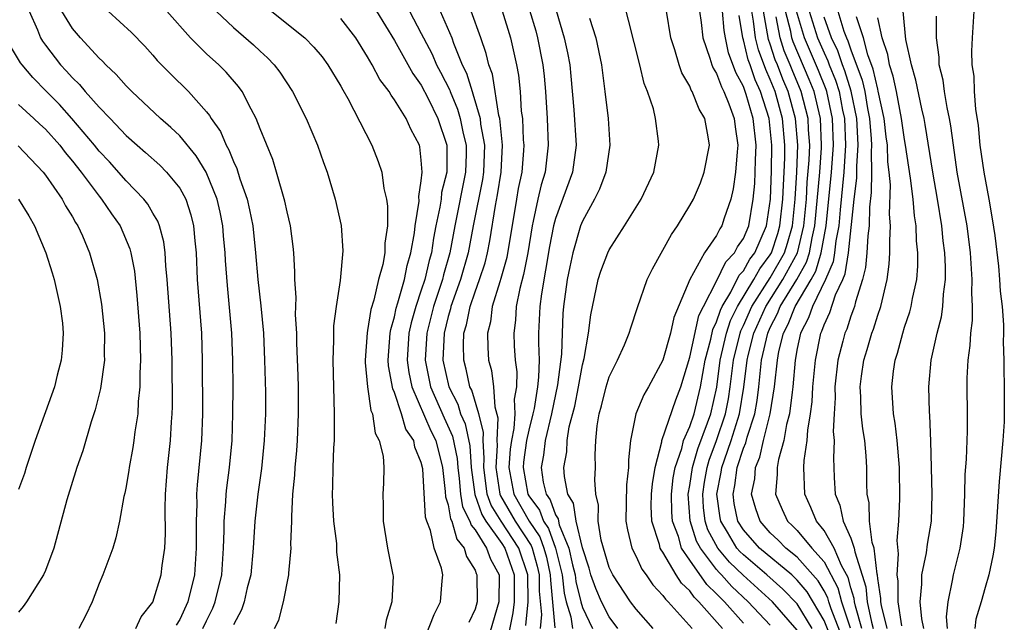
# Model space of a CAD drawing. Units: inches. Extents: x 2503408 to 2505000, y 1545000 to 1548000.
# Drawn here: x 2504087 to 2504160, y 1545799 to 1545844 of the extents above; entities that cross this region are included whole.
import ezdxf

# ---------------------------------------------------------------- set-up
doc = ezdxf.new("R2010")
doc.units = ezdxf.units.IN
doc.header["$MEASUREMENT"] = 0
doc.layers.add('LD25021545_2ft', color=43, linetype='Continuous')

msp = doc.modelspace()

# ---------------------------------------------------------------- linework, layer by layer
at = {"layer": 'LD25021545_2ft'}
for points, elevation in [([(2504131.652, 1545799), (2504131, 1545799.88), (2504130.425, 1545801), (2504129.992, 1545801.992), (2504129.639, 1545803), (2504129.498, 1545803.498), (2504129, 1545805.024), (2504128.524, 1545807), (2504128.341, 1545808.341), (2504127.921, 1545809), (2504127.666, 1545810.334), (2504127.623, 1545811), (2504127.836, 1545812.164), (2504127.866, 1545813), (2504128.018, 1545814.018), (2504128.425, 1545815.575), (2504128.704, 1545817), (2504129, 1545818.652), (2504129.125, 1545819.125), (2504129.454, 1545821), (2504129.618, 1545822.382), (2504130.185, 1545825), (2504130.385, 1545825.615), (2504130.903, 1545827), (2504131, 1545827.207), (2504132.142, 1545829), (2504133.374, 1545831), (2504134.321, 1545833), (2504134.706, 1545835), (2504134.681, 1545835.32), (2504134.456, 1545837), (2504134.29, 1545837.71), (2504133.858, 1545839), (2504133.607, 1545839.607), (2504133.282, 1545841), (2504132.014, 1545846.013)], 7412), ([(2504105.377, 1545845.377), (2504108.327, 1545843), (2504109, 1545842.301), (2504109.6, 1545841.6), (2504110.043, 1545841), (2504111, 1545839.412), (2504111.14, 1545839.139), (2504111.522, 1545838.477), (2504113.321, 1545835), (2504113.794, 1545833.794), (2504114.049, 1545833), (2504114.212, 1545831.788), (2504114.401, 1545831), (2504114.475, 1545830.474), (2504114.472, 1545829), (2504114.284, 1545827.716), (2504114.27, 1545827), (2504114.126, 1545826.126), (2504113.819, 1545825), (2504113.473, 1545823.472), (2504113.239, 1545822.761), (2504113, 1545821.215), (2504112.957, 1545821.043), (2504112.814, 1545819), (2504112.818, 1545818.818), (2504113.001, 1545817.001), (2504113.242, 1545815.242), (2504113.353, 1545815), (2504113.55, 1545813.55), (2504113.87, 1545813), (2504114.16, 1545811.841), (2504114.198, 1545811), (2504114.181, 1545809.819), (2504114.135, 1545809), (2504114.161, 1545808.161), (2504114.15, 1545807), (2504114.492, 1545805), (2504114.889, 1545803), (2504114.891, 1545802.891), (2504114.808, 1545801), (2504114.378, 1545799.622), (2504114.283, 1545799)], 7432), ([(2504087.774, 1545845), (2504088.396, 1545843.604), (2504088.627, 1545843), (2504088.767, 1545842.766), (2504089, 1545842.452), (2504090.123, 1545841), (2504090.548, 1545840.549), (2504091, 1545840.02), (2504091.523, 1545839.523), (2504091.953, 1545839), (2504093, 1545837.84), (2504093.812, 1545837), (2504095, 1545835.731), (2504095.822, 1545835), (2504096.461, 1545834.461), (2504097.512, 1545833.512), (2504098.018, 1545833), (2504099, 1545831.8), (2504099.443, 1545831), (2504099.829, 1545829.828), (2504100.03, 1545829), (2504100.119, 1545827.881), (2504100.22, 1545827), (2504100.303, 1545825), (2504100.612, 1545821), (2504100.674, 1545819), (2504100.688, 1545815), (2504100.616, 1545813), (2504100.303, 1545809.697), (2504100.26, 1545809), (2504100.266, 1545808.266), (2504100.222, 1545807), (2504100.234, 1545805), (2504100.104, 1545803), (2504099.613, 1545801), (2504099, 1545799.674), (2504098.738, 1545799.262)], 7442), ([(2504100.73, 1545799), (2504101, 1545799.579), (2504101.473, 1545800.527), (2504101.65, 1545801), (2504102.128, 1545803), (2504102.265, 1545805), (2504102.311, 1545806.311), (2504102.308, 1545807), (2504102.438, 1545808.438), (2504102.458, 1545809), (2504102.505, 1545809.495), (2504102.706, 1545811), (2504102.897, 1545813), (2504102.967, 1545815), (2504102.974, 1545817), (2504102.957, 1545819), (2504102.88, 1545821), (2504102.55, 1545824.55), (2504102.412, 1545826.412), (2504102.389, 1545827), (2504102.264, 1545828.264), (2504102.211, 1545829), (2504102.01, 1545830.01), (2504101.788, 1545831), (2504100.968, 1545833), (2504100.222, 1545834.222), (2504099, 1545835.706), (2504098.338, 1545836.338), (2504097.567, 1545837), (2504095.433, 1545839), (2504095, 1545839.442), (2504094.275, 1545840.276), (2504093.489, 1545841), (2504093.259, 1545841.259), (2504093, 1545841.492), (2504091.616, 1545843), (2504091, 1545843.714), (2504090.228, 1545845)], 7440), ([(2504093.676, 1545845), (2504095.412, 1545843.412), (2504096.392, 1545842.392), (2504097, 1545841.717), (2504097.325, 1545841.325), (2504098.318, 1545840.318), (2504099.654, 1545839), (2504101, 1545837.497), (2504101.226, 1545837.225), (2504101.348, 1545837), (2504102.035, 1545836.035), (2504102.463, 1545835), (2504102.669, 1545834.669), (2504103, 1545833.799), (2504103.264, 1545833.264), (2504103.484, 1545832.516), (2504104.026, 1545831), (2504104.207, 1545830.207), (2504104.437, 1545829), (2504104.655, 1545827), (2504104.82, 1545825), (2504105.035, 1545823.034), (2504105.231, 1545821), (2504105.328, 1545819), (2504105.379, 1545816.621), (2504105.381, 1545815), (2504105.294, 1545813), (2504105.082, 1545810.918), (2504104.813, 1545809), (2504104.599, 1545807), (2504104.479, 1545805), (2504104.288, 1545803), (2504104.025, 1545802.025), (2504103.798, 1545801), (2504103.61, 1545800.39), (2504103, 1545799.267)], 7438), ([(2504106.056, 1545799), (2504106.374, 1545799.626), (2504106.733, 1545801), (2504107.118, 1545803), (2504107.118, 1545803.118), (2504107.295, 1545805), (2504107.281, 1545805.281), (2504107.35, 1545807), (2504107.341, 1545807.341), (2504107.436, 1545809), (2504107.582, 1545810.418), (2504107.602, 1545811), (2504107.725, 1545812.275), (2504107.772, 1545813), (2504107.858, 1545815), (2504107.845, 1545817), (2504107.823, 1545817.823), (2504107.725, 1545820.275), (2504107.717, 1545821), (2504107.629, 1545822.371), (2504107.665, 1545823.665), (2504107.567, 1545825), (2504107.579, 1545825.579), (2504107.498, 1545827), (2504107.457, 1545827.457), (2504107.259, 1545829), (2504107, 1545830.046), (2504106.838, 1545830.838), (2504106.22, 1545833), (2504105.935, 1545833.935), (2504105, 1545836.218), (2504104.694, 1545837), (2504104.315, 1545837.684), (2504103.645, 1545839), (2504103.378, 1545839.378), (2504102.457, 1545840.457), (2504101.918, 1545841), (2504101, 1545841.824), (2504099.813, 1545843), (2504098.04, 1545845)], 7436), ([(2504101.714, 1545845), (2504103, 1545843.779), (2504104.497, 1545842.497), (2504105, 1545842.008), (2504105.53, 1545841.53), (2504106.03, 1545841), (2504106.452, 1545840.452), (2504107.412, 1545839), (2504108.425, 1545837), (2504109.268, 1545835), (2504109.713, 1545833.713), (2504109.978, 1545833), (2504110.591, 1545831), (2504111.037, 1545829.037), (2504111.149, 1545827.149), (2504110.942, 1545824.942), (2504110.645, 1545823), (2504110.457, 1545821.543), (2504110.455, 1545820.454), (2504110.4, 1545819), (2504110.518, 1545815), (2504110.496, 1545814.496), (2504110.502, 1545813), (2504110.462, 1545812.462), (2504110.404, 1545811), (2504110.381, 1545809.619), (2504110.356, 1545809), (2504110.374, 1545808.374), (2504110.462, 1545807), (2504110.669, 1545805.331), (2504110.687, 1545804.687), (2504110.894, 1545803), (2504110.866, 1545801), (2504110.622, 1545799.378)], 7434), ([(2504117, 1545797.599), (2504117.947, 1545800.053), (2504118.435, 1545801), (2504118.545, 1545802.545), (2504118.594, 1545803), (2504118.492, 1545803.509), (2504117.959, 1545805), (2504117.689, 1545806.311), (2504117.402, 1545807), (2504117.305, 1545807.305), (2504117.1, 1545810.901), (2504117, 1545811.367), (2504116.511, 1545812.511), (2504116.43, 1545813), (2504115.853, 1545813.853), (2504115.513, 1545815), (2504115, 1545816.578), (2504114.868, 1545816.867), (2504114.562, 1545818.562), (2504114.533, 1545819), (2504114.672, 1545821), (2504114.716, 1545821.284), (2504115, 1545822.232), (2504115.132, 1545822.867), (2504115.259, 1545823.26), (2504115.744, 1545825), (2504115.943, 1545826.057), (2504116.229, 1545827), (2504116.491, 1545828.49), (2504116.539, 1545829), (2504116.829, 1545830.829), (2504116.815, 1545831.185), (2504117, 1545832.348), (2504117.068, 1545833), (2504117, 1545833.891), (2504116.884, 1545834.884), (2504116.853, 1545835), (2504116.215, 1545836.216), (2504115.861, 1545837), (2504115, 1545838.4), (2504114.741, 1545838.741), (2504114.602, 1545839), (2504113.913, 1545839.912), (2504113.344, 1545841), (2504113, 1545841.598), (2504112.111, 1545843), (2504111, 1545844.445)], 7430), ([(2504113.658, 1545845), (2504115, 1545842.802), (2504116.357, 1545840.357), (2504117, 1545839.488), (2504117.514, 1545838.486), (2504118.233, 1545837), (2504118.901, 1545835), (2504118.906, 1545833), (2504118.513, 1545831.487), (2504118.469, 1545831), (2504118.387, 1545830.387), (2504118.083, 1545829), (2504117.906, 1545828.094), (2504117.752, 1545827), (2504117.586, 1545826.414), (2504117.257, 1545825), (2504117, 1545824.2), (2504116.586, 1545823), (2504116.236, 1545821.764), (2504116.077, 1545821), (2504115.952, 1545819), (2504116.074, 1545818.074), (2504116.295, 1545817), (2504117.718, 1545813.718), (2504118.071, 1545813), (2504118.565, 1545811), (2504118.785, 1545809.215), (2504118.808, 1545808.808), (2504119, 1545808.208), (2504119.176, 1545807.176), (2504119.264, 1545807), (2504119.648, 1545805.649), (2504120.198, 1545805), (2504120.362, 1545804.362), (2504121, 1545803.352), (2504121.094, 1545803.094), (2504121.145, 1545803), (2504121.157, 1545801), (2504121, 1545800.437), (2504120.546, 1545799.454)], 7428), ([(2504116.117, 1545845), (2504117, 1545843.342), (2504117.164, 1545843), (2504117.799, 1545841.799), (2504118.139, 1545841), (2504118.44, 1545840.44), (2504119.115, 1545839.115), (2504119.149, 1545839), (2504119.699, 1545837.699), (2504119.899, 1545837), (2504120.121, 1545835.878), (2504120.33, 1545835), (2504120.329, 1545834.33), (2504120.295, 1545833), (2504119.495, 1545829), (2504119.122, 1545827), (2504118.653, 1545825.347), (2504118.572, 1545825), (2504117.906, 1545823), (2504117.399, 1545821), (2504117.277, 1545819), (2504117.678, 1545817), (2504118.691, 1545814.691), (2504119.334, 1545813.334), (2504119.664, 1545811.664), (2504119.709, 1545811), (2504119.818, 1545810.182), (2504119.922, 1545809), (2504120.079, 1545808.078), (2504120.62, 1545807), (2504120.704, 1545806.704), (2504121, 1545806.354), (2504121.853, 1545805), (2504122.158, 1545804.158), (2504122.789, 1545803), (2504122.78, 1545801), (2504121.617, 1545797)], 7426), ([(2504118.409, 1545845), (2504119.266, 1545843), (2504119.392, 1545842.608), (2504120.052, 1545841), (2504120.368, 1545840.368), (2504120.777, 1545839), (2504120.843, 1545838.843), (2504121.372, 1545837), (2504121.411, 1545836.589), (2504121.696, 1545835), (2504121.635, 1545833), (2504121.549, 1545832.451), (2504120.864, 1545829), (2504120.495, 1545827), (2504119.925, 1545825), (2504119.208, 1545823), (2504119.174, 1545822.826), (2504119, 1545822.236), (2504118.694, 1545821), (2504118.607, 1545819), (2504119.037, 1545817), (2504119.71, 1545815.711), (2504119.925, 1545815), (2504120.263, 1545814.263), (2504120.606, 1545812.606), (2504120.715, 1545811), (2504120.981, 1545808.981), (2504121.5, 1545807.5), (2504121.813, 1545807), (2504123, 1545805.333), (2504123.219, 1545805), (2504123.905, 1545803), (2504123.907, 1545801), (2504123.824, 1545800.176), (2504123.221, 1545797.221)], 7424), ([(2504124.777, 1545799.223), (2504124.956, 1545801), (2504124.943, 1545803), (2504124.264, 1545805), (2504122.944, 1545807), (2504122.194, 1545808.194), (2504121.915, 1545809), (2504121.763, 1545810.237), (2504121.645, 1545811), (2504121.689, 1545811.689), (2504121.598, 1545813), (2504121.628, 1545813.628), (2504121.28, 1545815), (2504120.752, 1545816.752), (2504120.622, 1545817), (2504120.334, 1545818.334), (2504120.16, 1545819), (2504120.139, 1545820.139), (2504120.179, 1545821), (2504120.366, 1545821.635), (2504120.63, 1545823), (2504121, 1545824.095), (2504121.336, 1545825), (2504121.745, 1545826.255), (2504121.937, 1545827), (2504122.114, 1545827.886), (2504122.528, 1545830.528), (2504122.684, 1545831.316), (2504122.946, 1545833), (2504123.037, 1545835), (2504122.844, 1545837), (2504122.781, 1545837.219), (2504122.296, 1545840.296), (2504122.028, 1545841), (2504121.839, 1545841.839), (2504121.445, 1545843), (2504120.724, 1545845)], 7422), ([(2504123.016, 1545845.017), (2504123.647, 1545843), (2504124.087, 1545841), (2504124.232, 1545840.232), (2504124.359, 1545839), (2504124.445, 1545837.555), (2504124.53, 1545837), (2504124.591, 1545835.408), (2504124.634, 1545835), (2504124.614, 1545834.614), (2504124.479, 1545833), (2504124.226, 1545831.774), (2504124.088, 1545831), (2504123.358, 1545826.642), (2504122.923, 1545825.077), (2504122.837, 1545824.837), (2504122.288, 1545823), (2504122.148, 1545821.852), (2504121.92, 1545821), (2504121.943, 1545819.943), (2504122.009, 1545819), (2504122.226, 1545818.226), (2504122.379, 1545817), (2504122.478, 1545815.522), (2504122.709, 1545814.709), (2504122.627, 1545813), (2504122.651, 1545812.651), (2504122.546, 1545811), (2504122.85, 1545809), (2504122.889, 1545808.888), (2504123.993, 1545807), (2504125.188, 1545805.188), (2504125.257, 1545805), (2504125.641, 1545803.641), (2504125.782, 1545803), (2504125.789, 1545801.789), (2504125.955, 1545800.045), (2504125.845, 1545799)], 7420), ([(2504125.067, 1545845.067), (2504125.523, 1545843.523), (2504125.659, 1545843), (2504126.054, 1545841), (2504126.143, 1545840.143), (2504126.244, 1545839), (2504126.363, 1545837), (2504126.461, 1545835), (2504126.235, 1545833), (2504125.937, 1545832.063), (2504125.689, 1545831), (2504125.339, 1545829.339), (2504125.246, 1545829), (2504124.926, 1545827), (2504124.622, 1545825.378), (2504124.328, 1545824.328), (2504124.073, 1545823), (2504124.022, 1545821.978), (2504123.887, 1545821), (2504123.929, 1545820.071), (2504123.999, 1545819), (2504124.117, 1545818.117), (2504124.088, 1545817), (2504123.919, 1545816.081), (2504123.972, 1545815), (2504123.904, 1545813.904), (2504123.717, 1545813), (2504123.627, 1545812.372), (2504123.525, 1545811), (2504123.883, 1545809), (2504125.038, 1545807), (2504125.826, 1545805.826), (2504126.128, 1545805), (2504126.32, 1545804.32), (2504126.609, 1545803), (2504126.612, 1545802.612), (2504126.952, 1545799.048)], 7418), ([(2504127.051, 1545845.051), (2504127.654, 1545843), (2504127.896, 1545841.896), (2504128.056, 1545841), (2504128.141, 1545840.141), (2504128.351, 1545837.649), (2504128.531, 1545835), (2504128.271, 1545833), (2504127, 1545829.546), (2504126.851, 1545829), (2504126.548, 1545827.452), (2504125.946, 1545823.946), (2504125.827, 1545823), (2504125.741, 1545821), (2504125.723, 1545820.277), (2504125.77, 1545819), (2504125.738, 1545817.738), (2504125.656, 1545817), (2504125.395, 1545815.395), (2504125.313, 1545815), (2504125, 1545813.77), (2504124.84, 1545813), (2504124.612, 1545811.388), (2504124.583, 1545811), (2504124.934, 1545809), (2504125, 1545808.886), (2504125.813, 1545807.813), (2504126.104, 1545807), (2504126.464, 1545806.464), (2504126.999, 1545804.999), (2504127.501, 1545803), (2504127.64, 1545801.64), (2504127.799, 1545801), (2504128.138, 1545799.862), (2504128.256, 1545799)], 7416), ([(2504129.536, 1545844.464), (2504130.006, 1545843), (2504130.43, 1545841), (2504130.68, 1545839), (2504130.908, 1545837), (2504131.038, 1545835), (2504130.748, 1545833), (2504130.274, 1545831.726), (2504129.912, 1545831), (2504129, 1545829.343), (2504128.865, 1545829), (2504128.292, 1545827), (2504128.059, 1545825.941), (2504127.87, 1545825), (2504127.587, 1545823), (2504127.54, 1545822.46), (2504127.481, 1545821), (2504127.439, 1545819.439), (2504127.152, 1545817.152), (2504126.695, 1545815), (2504126.22, 1545813), (2504126.091, 1545811.909), (2504125.917, 1545811), (2504126.083, 1545809.917), (2504126.293, 1545809), (2504126.598, 1545808.597), (2504127, 1545807.475), (2504127.185, 1545807.185), (2504127.21, 1545807), (2504127.277, 1545806.723), (2504128.001, 1545805), (2504128.265, 1545803.735), (2504128.45, 1545803), (2504128.501, 1545802.501), (2504128.873, 1545801), (2504129, 1545800.573), (2504129.755, 1545799)], 7414), ([(2504134.276, 1545799), (2504133, 1545800.435), (2504132.59, 1545801), (2504131.257, 1545803), (2504131, 1545803.557), (2504130.407, 1545805.593), (2504130.187, 1545807), (2504130.198, 1545808.198), (2504130.003, 1545809), (2504129.93, 1545810.07), (2504129.966, 1545811), (2504129.953, 1545811.953), (2504130.001, 1545813), (2504130.102, 1545814.102), (2504130.259, 1545815), (2504130.419, 1545815.581), (2504130.768, 1545817), (2504131, 1545817.741), (2504131.627, 1545819), (2504132.138, 1545820.138), (2504132.495, 1545821), (2504132.602, 1545821.397), (2504133.094, 1545822.907), (2504133.823, 1545825), (2504134.212, 1545825.788), (2504135.639, 1545828.361), (2504136.084, 1545829), (2504137, 1545830.512), (2504137.265, 1545831), (2504137.787, 1545832.213), (2504138.072, 1545833), (2504138.468, 1545835), (2504138.373, 1545835.627), (2504138.125, 1545837), (2504137.702, 1545837.701), (2504137.185, 1545839), (2504137.113, 1545839.113), (2504137, 1545839.397), (2504136.408, 1545840.408), (2504136.201, 1545841), (2504135.879, 1545842.121), (2504135.588, 1545843), (2504135.258, 1545845)], 7410), ([(2504137.736, 1545845), (2504137.85, 1545844.15), (2504137.973, 1545843), (2504138.505, 1545841.494), (2504138.644, 1545841), (2504138.745, 1545840.745), (2504139, 1545840.351), (2504139.352, 1545839.352), (2504139.542, 1545839), (2504139.917, 1545838.083), (2504140.303, 1545837), (2504140.37, 1545836.37), (2504140.578, 1545835), (2504140.522, 1545834.522), (2504140.418, 1545833), (2504140.242, 1545831.758), (2504140.055, 1545831), (2504139.569, 1545829.569), (2504139.392, 1545829), (2504139.228, 1545828.772), (2504139, 1545828.294), (2504138.098, 1545827), (2504137.009, 1545825), (2504135.818, 1545822.182), (2504135.569, 1545821), (2504135, 1545818.985), (2504133.918, 1545817), (2504133.576, 1545816.424), (2504132.984, 1545815), (2504132.583, 1545813), (2504132.439, 1545811.561), (2504132.446, 1545811), (2504132.292, 1545809.707), (2504132.228, 1545807), (2504132.348, 1545806.347), (2504132.684, 1545805), (2504133, 1545804.364), (2504133.423, 1545803.423), (2504133.747, 1545803), (2504134.257, 1545802.257), (2504135, 1545801.472), (2504135.182, 1545801.182), (2504135.379, 1545801), (2504137.184, 1545799)], 7408), ([(2504139.426, 1545799), (2504137.683, 1545801), (2504137.33, 1545801.33), (2504137, 1545801.805), (2504136.379, 1545802.379), (2504135.989, 1545803), (2504135, 1545804.687), (2504134.865, 1545804.865), (2504134.804, 1545805), (2504134.746, 1545805.254), (2504134.165, 1545807), (2504134.128, 1545808.128), (2504134.146, 1545809), (2504134.213, 1545809.787), (2504134.418, 1545811), (2504134.92, 1545812.92), (2504134.927, 1545813), (2504135.956, 1545816.044), (2504136.326, 1545817), (2504137, 1545819.224), (2504137.683, 1545822.317), (2504138.014, 1545823), (2504139, 1545824.881), (2504139.681, 1545826.32), (2504140.344, 1545827), (2504140.556, 1545827.444), (2504141, 1545828.064), (2504141.389, 1545829), (2504141.731, 1545831), (2504141.837, 1545832.163), (2504141.881, 1545833), (2504141.895, 1545833.895), (2504141.941, 1545835), (2504141.73, 1545837), (2504141.212, 1545838.788), (2504141, 1545839.393), (2504140.435, 1545840.435), (2504139.897, 1545841.897), (2504139.649, 1545843), (2504139.558, 1545843.558), (2504139.44, 1545845)], 7406), ([(2504141, 1545799.404), (2504139.58, 1545801), (2504139.279, 1545801.279), (2504139, 1545801.598), (2504138.274, 1545802.274), (2504137, 1545804.1), (2504136.394, 1545805), (2504136.154, 1545805.846), (2504135.709, 1545807), (2504135.659, 1545807.659), (2504135.628, 1545809), (2504135.77, 1545810.23), (2504135.913, 1545811), (2504136.407, 1545812.407), (2504136.541, 1545813), (2504137, 1545814.042), (2504137.327, 1545815), (2504137.798, 1545817), (2504138.14, 1545819), (2504138.566, 1545820.566), (2504138.723, 1545821.277), (2504139, 1545821.849), (2504139.278, 1545822.722), (2504139.413, 1545823), (2504140.049, 1545824.049), (2504140.674, 1545825.326), (2504141, 1545825.66), (2504141.484, 1545826.515), (2504141.85, 1545827), (2504142.711, 1545829), (2504143.013, 1545831), (2504143.097, 1545833.097), (2504143.12, 1545835), (2504143, 1545836.262), (2504142.913, 1545837), (2504142.277, 1545839), (2504141.878, 1545839.879), (2504141.499, 1545841), (2504141.362, 1545841.362), (2504141, 1545842.851), (2504140.95, 1545843), (2504140.677, 1545844.677)], 7404), ([(2504143, 1545799.264), (2504141.359, 1545801), (2504140.129, 1545802.129), (2504139.369, 1545803), (2504139.18, 1545803.18), (2504139, 1545803.398), (2504137.788, 1545805), (2504137.512, 1545805.512), (2504137.022, 1545807.022), (2504136.883, 1545809), (2504137, 1545809.669), (2504137.202, 1545811), (2504137.601, 1545812.399), (2504138.328, 1545814.329), (2504138.557, 1545815), (2504139.007, 1545816.992), (2504139.272, 1545819), (2504139.742, 1545821), (2504140.045, 1545821.955), (2504140.555, 1545823), (2504141.766, 1545825), (2504142.212, 1545825.788), (2504143, 1545826.832), (2504143.095, 1545827), (2504143.566, 1545828.434), (2504143.72, 1545829), (2504143.93, 1545831), (2504143.971, 1545832.029), (2504144.032, 1545833), (2504144.071, 1545834.071), (2504144.082, 1545835), (2504143.908, 1545837), (2504143.354, 1545839), (2504143, 1545839.903), (2504142.658, 1545840.657), (2504142.118, 1545842.118), (2504141.904, 1545843), (2504141.758, 1545844.242), (2504141.616, 1545845)], 7402), ([(2504145, 1545798.888), (2504143.155, 1545801), (2504140.98, 1545802.98), (2504139.957, 1545803.957), (2504139.095, 1545805), (2504138.356, 1545806.356), (2504138.145, 1545807), (2504138.021, 1545808.021), (2504137.961, 1545809), (2504138.095, 1545809.905), (2504138.287, 1545811), (2504138.446, 1545811.554), (2504139, 1545813.014), (2504139.668, 1545815), (2504139.882, 1545816.118), (2504140.018, 1545817), (2504140.262, 1545819), (2504140.754, 1545821), (2504140.813, 1545821.187), (2504141, 1545821.571), (2504141.631, 1545823), (2504143, 1545825.139), (2504144.057, 1545827), (2504144.29, 1545827.71), (2504144.641, 1545829), (2504144.848, 1545831), (2504144.969, 1545833), (2504145.041, 1545835), (2504144.887, 1545837), (2504144.334, 1545839), (2504143.934, 1545839.934), (2504143.53, 1545841), (2504143.374, 1545841.374), (2504143, 1545842.543), (2504142.874, 1545842.874), (2504142.482, 1545845)], 7400), ([(2504146.13, 1545799), (2504145, 1545800.848), (2504143.944, 1545801.944), (2504142.743, 1545803), (2504141, 1545804.48), (2504140.734, 1545804.734), (2504140.514, 1545805), (2504139.818, 1545806.182), (2504139.305, 1545807), (2504139.252, 1545807.252), (2504139.025, 1545809), (2504139.346, 1545810.654), (2504139.392, 1545811), (2504139.579, 1545811.579), (2504140.083, 1545813), (2504140.71, 1545815), (2504141.027, 1545816.973), (2504141.273, 1545819), (2504141.351, 1545819.351), (2504141.777, 1545821), (2504142.664, 1545823), (2504143.942, 1545825), (2504145.017, 1545827), (2504145.502, 1545829), (2504145.687, 1545831), (2504145.755, 1545832.244), (2504145.893, 1545833.893), (2504145.932, 1545835), (2504145.85, 1545836.15), (2504145.817, 1545837), (2504145.304, 1545839), (2504144.62, 1545840.62), (2504144.476, 1545841), (2504144.04, 1545842.04), (2504143.734, 1545843), (2504143.437, 1545844.563)], 7398), ([(2504147.747, 1545797.747), (2504147, 1545799.601), (2504145.747, 1545801.747), (2504145, 1545802.615), (2504144.809, 1545802.809), (2504144.591, 1545803), (2504142.193, 1545805), (2504141, 1545806.349), (2504140.592, 1545807), (2504140.316, 1545808.316), (2504140.227, 1545809), (2504140.353, 1545809.647), (2504140.535, 1545811), (2504141, 1545812.445), (2504141.165, 1545812.835), (2504141.27, 1545813.27), (2504141.837, 1545815), (2504142.011, 1545815.989), (2504142.143, 1545817), (2504142.261, 1545818.261), (2504142.351, 1545819), (2504142.804, 1545821), (2504143, 1545821.44), (2504143.537, 1545822.463), (2504143.746, 1545823), (2504144.968, 1545825), (2504145.698, 1545826.303), (2504145.908, 1545827), (2504146.106, 1545828.106), (2504146.324, 1545829), (2504146.684, 1545833), (2504146.817, 1545834.817), (2504146.824, 1545835), (2504146.74, 1545837), (2504146.257, 1545839), (2504145.9, 1545839.9), (2504144.707, 1545842.707), (2504144.613, 1545843), (2504144.522, 1545843.478), (2504144.142, 1545845)], 7396), ([(2504148.363, 1545798.363), (2504147.522, 1545800.477), (2504147.352, 1545801), (2504147.278, 1545801.278), (2504147, 1545801.803), (2504146.557, 1545802.557), (2504146.177, 1545803), (2504145, 1545804.318), (2504144.158, 1545805), (2504143.591, 1545805.591), (2504143, 1545806.138), (2504142.238, 1545807), (2504141.91, 1545807.91), (2504141.608, 1545809), (2504141.841, 1545810.159), (2504141.891, 1545811), (2504142.221, 1545811.78), (2504142.494, 1545813), (2504142.995, 1545815), (2504143.314, 1545817), (2504143.524, 1545819), (2504143.642, 1545819.642), (2504143.981, 1545821), (2504144.332, 1545821.668), (2504144.851, 1545823), (2504146.035, 1545825), (2504146.382, 1545825.618), (2504146.798, 1545827), (2504147.164, 1545829), (2504147.568, 1545833), (2504147.71, 1545835), (2504147.635, 1545837), (2504147.202, 1545839), (2504147.155, 1545839.155), (2504146.582, 1545840.582), (2504145.547, 1545843), (2504144.956, 1545845)], 7394), ([(2504145.902, 1545845), (2504146.523, 1545843), (2504147, 1545841.884), (2504147.289, 1545841.289), (2504147.385, 1545841), (2504147.857, 1545839.857), (2504148.121, 1545839), (2504148.382, 1545837.618), (2504148.518, 1545837), (2504148.595, 1545835), (2504148.468, 1545833), (2504148.195, 1545830.195), (2504148.095, 1545829), (2504147.886, 1545827.886), (2504147.793, 1545827), (2504147.687, 1545826.313), (2504147.122, 1545825), (2504146.147, 1545823), (2504145.854, 1545822.146), (2504145.241, 1545821), (2504145, 1545819.866), (2504144.84, 1545819), (2504144.677, 1545817), (2504144.616, 1545816.616), (2504144.43, 1545815), (2504144.21, 1545814.21), (2504143.998, 1545813), (2504143.6, 1545811.6), (2504143.505, 1545811), (2504143.518, 1545810.481), (2504143.393, 1545809), (2504143.874, 1545807.874), (2504144.286, 1545807), (2504144.657, 1545806.657), (2504145, 1545806.299), (2504146.098, 1545805), (2504147, 1545803.962), (2504148.036, 1545802.036), (2504148.314, 1545801), (2504148.948, 1545799.052)], 7392), ([(2504149.818, 1545799), (2504149.341, 1545800.659), (2504149.272, 1545801), (2504149.247, 1545801.247), (2504149, 1545802.027), (2504148.794, 1545802.794), (2504148.306, 1545803.694), (2504147.763, 1545805), (2504147, 1545806.311), (2504146.432, 1545807), (2504146.025, 1545808.025), (2504145.563, 1545809), (2504145.492, 1545811), (2504145.516, 1545811.516), (2504145.749, 1545813), (2504145.784, 1545813.784), (2504145.998, 1545815), (2504146.116, 1545815.885), (2504146.175, 1545817), (2504146.357, 1545819), (2504146.757, 1545821), (2504146.842, 1545821.158), (2504147, 1545821.62), (2504147.446, 1545822.554), (2504147.854, 1545823.855), (2504148.392, 1545825), (2504148.575, 1545825.425), (2504148.819, 1545827), (2504149.251, 1545831), (2504149.442, 1545832.558), (2504149.44, 1545833.44), (2504149.544, 1545835), (2504149.477, 1545836.523), (2504149.437, 1545837), (2504149.035, 1545839.035), (2504148.559, 1545840.559), (2504148.377, 1545841), (2504148.035, 1545842.035), (2504147.566, 1545843), (2504147, 1545844.545)], 7390), ([(2504148.038, 1545845), (2504148.485, 1545843.515), (2504148.674, 1545843), (2504148.78, 1545842.78), (2504149, 1545842.117), (2504149.85, 1545839.85), (2504150.042, 1545839), (2504150.25, 1545837.75), (2504150.399, 1545837), (2504150.526, 1545835.474), (2504150.547, 1545835), (2504150.515, 1545834.515), (2504150.549, 1545833), (2504150.52, 1545831.48), (2504150.396, 1545830.396), (2504150.356, 1545829), (2504150.255, 1545828.255), (2504150.195, 1545827), (2504150.096, 1545825.904), (2504149.868, 1545825), (2504149.338, 1545823.338), (2504149.266, 1545823), (2504149.205, 1545822.794), (2504149, 1545822.281), (2504148.694, 1545821.306), (2504148.547, 1545821), (2504148.408, 1545820.408), (2504148.039, 1545819), (2504147.808, 1545817), (2504147.822, 1545816.179), (2504147.745, 1545815), (2504147.688, 1545813.688), (2504147.76, 1545813), (2504147.699, 1545811.699), (2504147.736, 1545811), (2504147.754, 1545810.246), (2504147.826, 1545809), (2504148.184, 1545808.184), (2504148.422, 1545807), (2504149, 1545805.736), (2504149.255, 1545805), (2504149.288, 1545804.712), (2504150.111, 1545802.111), (2504150.225, 1545801), (2504150.533, 1545799.466), (2504150.668, 1545799)], 7388), ([(2504151.701, 1545799), (2504151.283, 1545800.717), (2504151.239, 1545801), (2504151.238, 1545801.238), (2504151, 1545802.73), (2504150.975, 1545802.975), (2504150.952, 1545803.048), (2504150.727, 1545805), (2504150.582, 1545805.418), (2504150.4, 1545807), (2504150.366, 1545808.366), (2504150.205, 1545809), (2504150.185, 1545809.815), (2504150.188, 1545811), (2504150.141, 1545811.859), (2504150.031, 1545813), (2504149.884, 1545813.884), (2504149.762, 1545815), (2504149.734, 1545816.266), (2504149.687, 1545817), (2504149.792, 1545817.792), (2504149.978, 1545819), (2504150.221, 1545819.779), (2504150.574, 1545821), (2504150.695, 1545821.305), (2504151, 1545822.339), (2504151.226, 1545823), (2504151.694, 1545825), (2504151.85, 1545826.15), (2504151.916, 1545827), (2504151.893, 1545827.893), (2504151.962, 1545829), (2504151.884, 1545829.884), (2504151.954, 1545832.046), (2504151.861, 1545833), (2504151.765, 1545833.765), (2504151.732, 1545835), (2504151.637, 1545835.637), (2504151.484, 1545837), (2504151.046, 1545839.046), (2504151, 1545839.183), (2504150.665, 1545840.665), (2504150.263, 1545841.737), (2504149.931, 1545843), (2504149.416, 1545844.584)], 7386), ([(2504152.805, 1545799.195), (2504152.521, 1545801), (2504152.519, 1545802.519), (2504152.443, 1545803), (2504152.562, 1545804.562), (2504152.439, 1545805.561), (2504152.586, 1545807), (2504152.654, 1545808.654), (2504152.613, 1545811), (2504152.447, 1545813), (2504152.304, 1545814.304), (2504152.179, 1545815), (2504152.048, 1545817), (2504152.177, 1545818.177), (2504152.302, 1545819), (2504152.482, 1545819.518), (2504152.863, 1545821), (2504153, 1545821.442), (2504153.398, 1545822.602), (2504153.501, 1545823), (2504153.6, 1545823.6), (2504153.904, 1545825), (2504153.991, 1545826.01), (2504153.996, 1545827), (2504153.894, 1545827.894), (2504153.868, 1545829), (2504153.746, 1545829.746), (2504153.639, 1545831), (2504153.453, 1545832.547), (2504153.084, 1545835), (2504153, 1545835.442), (2504152.777, 1545837), (2504152.396, 1545839), (2504152.165, 1545840.165), (2504151.882, 1545841), (2504151.761, 1545841.761), (2504151.331, 1545843), (2504151, 1545844.508)], 7384), ([(2504154.427, 1545799), (2504154.283, 1545799.717), (2504154.168, 1545801), (2504154.3, 1545802.3), (2504154.299, 1545803), (2504154.646, 1545804.646), (2504154.718, 1545805.283), (2504155.014, 1545807), (2504155.069, 1545809), (2504154.952, 1545812.952), (2504154.877, 1545814.877), (2504154.853, 1545815.147), (2504154.8, 1545817), (2504154.983, 1545819), (2504155.433, 1545821), (2504155.766, 1545822.234), (2504155.864, 1545823), (2504155.901, 1545823.901), (2504156.053, 1545825), (2504156.058, 1545825.942), (2504155.998, 1545827), (2504155.882, 1545827.882), (2504155.771, 1545829), (2504155.45, 1545831), (2504155.105, 1545833), (2504154.545, 1545836.546), (2504154.457, 1545837), (2504154.281, 1545837.719), (2504153.847, 1545839.847), (2504153.507, 1545841), (2504153.105, 1545842.895), (2504152.896, 1545845)], 7382), ([(2504156.207, 1545799), (2504156.129, 1545799.871), (2504156.25, 1545801), (2504156.582, 1545802.582), (2504156.639, 1545803), (2504157.146, 1545805), (2504157.388, 1545806.611), (2504157.428, 1545807), (2504157.493, 1545809), (2504157.515, 1545810.485), (2504157.609, 1545811.609), (2504157.697, 1545813.697), (2504157.702, 1545815), (2504157.657, 1545817), (2504157.659, 1545817.659), (2504157.732, 1545819), (2504157.9, 1545820.099), (2504157.933, 1545821), (2504158.061, 1545821.939), (2504158.065, 1545823), (2504158.013, 1545824.013), (2504158.049, 1545825), (2504157.914, 1545827), (2504157.662, 1545829), (2504156.925, 1545833), (2504156.641, 1545835), (2504156.46, 1545836.46), (2504156.36, 1545837), (2504156.173, 1545837.827), (2504155.979, 1545839), (2504155.867, 1545839.867), (2504155.59, 1545841), (2504155.575, 1545841.575), (2504155.385, 1545843), (2504155.376, 1545844.624)], 7380), ([(2504158.169, 1545845), (2504158.036, 1545843), (2504157.996, 1545842.004), (2504158.025, 1545841), (2504158.157, 1545840.157), (2504158.191, 1545839), (2504158.294, 1545837.706), (2504158.482, 1545836.482), (2504158.619, 1545835), (2504158.898, 1545833), (2504159.273, 1545831), (2504159.531, 1545829.531), (2504159.718, 1545828.282), (2504159.999, 1545826.001), (2504160.082, 1545825), (2504160.126, 1545824.126), (2504160.281, 1545823), (2504160.384, 1545821.616), (2504160.381, 1545821), (2504160.358, 1545820.358), (2504160.397, 1545819), (2504160.395, 1545818.395), (2504160.428, 1545817), (2504160.433, 1545815), (2504160.412, 1545814.412), (2504160.323, 1545813), (2504160.044, 1545809.956), (2504159.803, 1545806.197), (2504159.674, 1545805), (2504159.589, 1545804.411), (2504159.28, 1545803), (2504159, 1545802.069), (2504158.702, 1545801), (2504158.305, 1545799.694), (2504158.235, 1545799)], 7378), ([(2504095.728, 1545799), (2504096.133, 1545799.867), (2504097, 1545800.964), (2504097.622, 1545803), (2504097.691, 1545803.691), (2504097.886, 1545805), (2504097.94, 1545806.06), (2504097.919, 1545807.919), (2504097.941, 1545809), (2504098.092, 1545811), (2504098.319, 1545813), (2504098.389, 1545814.389), (2504098.441, 1545815), (2504098.457, 1545815.542), (2504098.434, 1545819), (2504098.37, 1545821), (2504098.074, 1545825), (2504097.967, 1545826.033), (2504097.919, 1545827), (2504097.818, 1545827.818), (2504097.487, 1545829), (2504097.357, 1545829.357), (2504097, 1545829.944), (2504096.622, 1545830.622), (2504096.327, 1545831), (2504095, 1545832.35), (2504093.76, 1545833.76), (2504093, 1545834.564), (2504092.656, 1545835), (2504090.96, 1545837), (2504090.032, 1545838.032), (2504089.066, 1545839), (2504088.05, 1545840.05), (2504087.253, 1545841), (2504087.145, 1545841.145), (2504086.027, 1545843)], 7444), ([(2504087, 1545838.044), (2504088.133, 1545837), (2504088.574, 1545836.574), (2504089, 1545836.2), (2504090.063, 1545835), (2504090.46, 1545834.46), (2504091, 1545833.824), (2504091.645, 1545833), (2504093, 1545831.205), (2504093.177, 1545831), (2504093.908, 1545829.908), (2504094.553, 1545829), (2504095.285, 1545827.285), (2504095.363, 1545827), (2504095.619, 1545825.619), (2504095.817, 1545823.817), (2504096.031, 1545821), (2504096.085, 1545819), (2504096.036, 1545818.036), (2504096.039, 1545817), (2504095.908, 1545815.908), (2504095.874, 1545815), (2504095.649, 1545813.649), (2504095.578, 1545813), (2504095.503, 1545812.497), (2504095.226, 1545811), (2504095.205, 1545810.795), (2504095, 1545809.577), (2504094.906, 1545809.094), (2504094.84, 1545808.84), (2504094.514, 1545807), (2504094.24, 1545805.76), (2504094.013, 1545805), (2504093.276, 1545803), (2504093, 1545802.364), (2504092.472, 1545801), (2504092.004, 1545799.996), (2504091.489, 1545799)], 7446), ([(2504086.961, 1545834.961), (2504088.823, 1545833), (2504089, 1545832.772), (2504090.232, 1545831), (2504090.5, 1545830.5), (2504091, 1545829.681), (2504091.241, 1545829.241), (2504091.413, 1545829), (2504091.749, 1545828.251), (2504092.28, 1545827), (2504092.839, 1545825), (2504093.174, 1545823.174), (2504093.398, 1545821), (2504093.383, 1545819.383), (2504093.392, 1545819), (2504093.11, 1545816.89), (2504092.703, 1545815.297), (2504092.405, 1545814.405), (2504091.77, 1545812.23), (2504091.343, 1545811), (2504090.594, 1545808.594), (2504089.62, 1545805), (2504089, 1545803.323), (2504088.858, 1545803), (2504087.594, 1545801), (2504087.345, 1545800.655), (2504087, 1545800.221)], 7448), ([(2504086.982, 1545831), (2504087.758, 1545829.758), (2504088.186, 1545829), (2504089.025, 1545827), (2504089.505, 1545825.505), (2504089.65, 1545825), (2504090.101, 1545823), (2504090.255, 1545821.745), (2504090.319, 1545821), (2504090.251, 1545819.749), (2504090.178, 1545819), (2504089.881, 1545817.881), (2504089.668, 1545817), (2504088.225, 1545813), (2504087.569, 1545811), (2504087.439, 1545810.561), (2504087, 1545809.361)], 7450)]:
    msp.add_lwpolyline(points, dxfattribs=dict(at, elevation=elevation))

doc.saveas('drawing.dxf')
